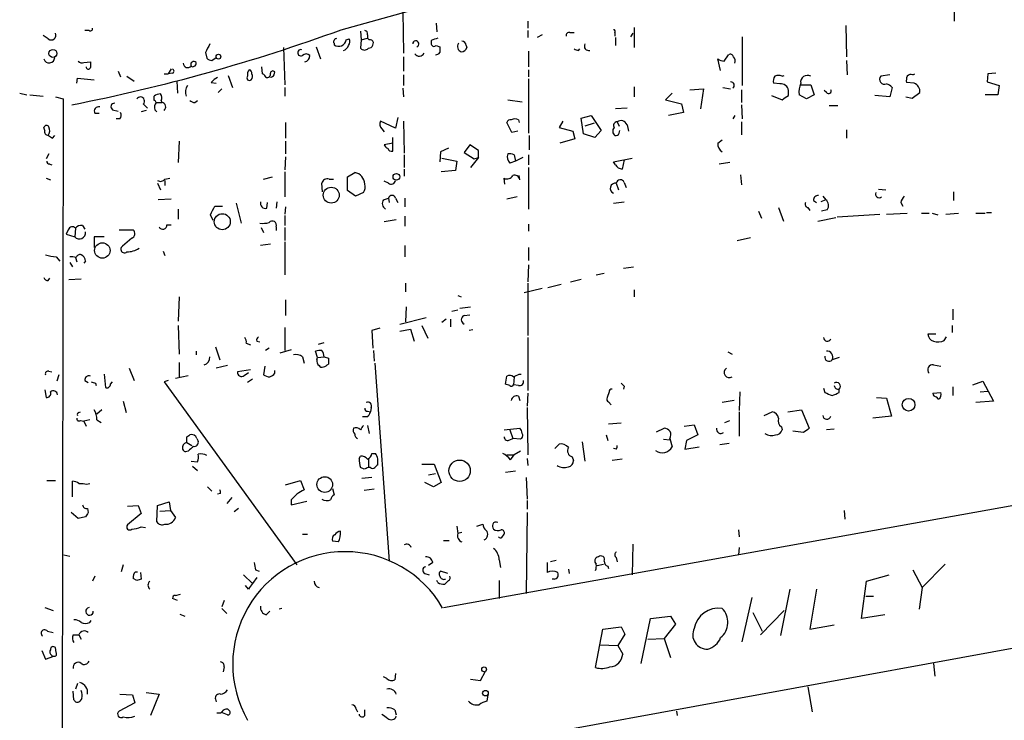
# Model space of a CAD drawing. Extents: x 15 to 768, y 0 to 934.
# Drawn here: x 498 to 615, y 292 to 375 of the extents above; entities that cross this region are included whole.
import ezdxf

# ---------------------------------------------------------------- set-up
doc = ezdxf.new("R2010")
doc.units = 0
doc.header["$MEASUREMENT"] = 0
doc.layers.add('MAIN', color=5, linetype='CONTINUOUS')

msp = doc.modelspace()

# ---------------------------------------------------------------- linework, layer by layer
at = {"layer": 'MAIN'}
for p, q in [((536.2787, 373.6341), (552.1113, 378.0368)), ((543.56, 375.7508), (543.6447, 370.8401)), ((608.9227, 376.3434), (608.9227, 374.6501)), ((558.3767, 374.6501), (558.3767, 373.8034)), ((506.3913, 373.5494), (505.8833, 373.5494)), ((538.5647, 373.4648), (538.6493, 372.4488)), ((547.5393, 374.3961), (547.624, 373.3801)), ((558.3767, 373.5494), (558.3767, 372.7028)), ((570.992, 373.8881), (570.992, 371.5174)), ((596.0533, 374.1421), (596.138, 370.4168)), ((501.5653, 372.5334), (500.9727, 372.9568)), ((536.8713, 372.4488), (537.21, 372.5334)), ((538.6493, 372.4488), (538.5647, 371.4328)), ((538.6493, 372.4488), (539.4113, 372.6181)), ((539.4113, 373.0414), (539.4113, 372.6181)), ((539.5807, 372.4488), (539.4113, 372.6181)), ((546.9467, 372.3641), (546.9467, 372.0254)), ((560.07, 373.0414), (559.4773, 372.7028)), ((563.372, 373.2954), (563.88, 373.2954)), ((568.706, 373.2954), (568.706, 372.8721)), ((568.7907, 372.7028), (568.7907, 371.7714)), ((570.8227, 373.2108), (570.5687, 372.7874)), ((583.7767, 372.7874), (583.7767, 367.0301)), ((529.4207, 371.5174), (529.59, 367.1148)), ((533.3153, 371.6021), (533.8233, 370.1628)), ((535.432, 372.0254), (535.432, 371.8561)), ((539.496, 371.4328), (539.8347, 371.5174)), ((547.5393, 371.7714), (547.9627, 371.6021)), ((551.0953, 371.7714), (551.18, 371.5174)), ((558.4613, 371.0941), (558.4613, 369.2314)), ((564.388, 371.1788), (564.5573, 371.3481)), ((520.192, 370.9248), (520.3613, 370.2474)), ((520.954, 369.9934), (521.462, 370.3321)), ((543.6447, 370.4168), (543.6447, 368.7234)), ((581.2367, 368.8081), (580.898, 370.1628)), ((581.66, 369.9088), (582.168, 370.6708)), ((596.138, 369.9934), (596.2227, 368.3001)), ((505.7987, 369.7394), (506.5607, 369.8241)), ((509.8627, 368.7234), (510.1167, 368.0461)), ((516.128, 368.9774), (515.7893, 368.3848)), ((526.9653, 368.3848), (526.8807, 369.2314)), ((558.4613, 368.8928), (558.4613, 368.0461)), ((504.952, 367.2841), (505.0367, 367.8768)), ((505.0367, 367.8768), (506.984, 367.7074)), ((510.8787, 368.1308), (511.7253, 367.5381)), ((515.2813, 368.3848), (515.7893, 368.3848)), ((516.2973, 368.4694), (515.7893, 368.3848)), ((516.8053, 367.5381), (516.89, 366.0988)), ((522.9013, 368.2154), (523.4093, 366.7761)), ((528.32, 368.3001), (528.4047, 368.6388)), ((543.6447, 368.3001), (543.6447, 367.0301)), ((558.4613, 367.7921), (558.4613, 361.3574)), ((588.518, 368.1308), (588.772, 368.2154)), ((601.3027, 368.3001), (600.202, 368.1308)), ((604.012, 368.3001), (604.266, 368.3848)), ((612.902, 368.3848), (612.8173, 367.4534)), ((613.8333, 368.4694), (612.902, 368.3848)), ((520.8693, 367.3688), (521.462, 367.2841)), ((522.1393, 366.6068), (521.716, 366.1834)), ((529.59, 366.7761), (529.59, 365.7601)), ((543.56, 366.6914), (543.6447, 365.6754)), ((570.992, 366.8608), (570.992, 365.6754)), ((577.596, 366.5221), (579.2047, 366.6068)), ((579.2047, 366.6068), (578.866, 364.2361)), ((581.4907, 366.7761), (582.422, 366.6068)), ((583.692, 366.5221), (583.692, 364.9981)), ((588.264, 367.1994), (587.502, 367.2841)), ((589.28, 365.8448), (589.28, 366.4374)), ((590.7193, 367.1148), (591.9047, 367.1148)), ((591.9047, 367.1148), (592.328, 365.9294)), ((593.7673, 366.1834), (593.5133, 366.4374)), ((601.5567, 366.7761), (601.3027, 365.6754)), ((604.1813, 367.2841), (603.25, 367.3688)), ((612.8173, 367.4534), (614.2567, 367.0301)), ((614.2567, 367.0301), (614.0873, 365.9294)), ((498.1787, 366.0988), (499.0253, 365.9294)), ((499.364, 365.9294), (500.9727, 365.7601)), ((502.412, 365.6754), (503.3433, 365.4214)), ((503.3433, 365.4214), (503.174, 265.3454)), ((514.096, 365.2521), (514.096, 365.7601)), ((514.9427, 365.2521), (515.0273, 364.9981)), ((518.922, 364.9981), (519.2607, 365.2521)), ((556.006, 365.3368), (557.6993, 365.0828)), ((575.4793, 366.0988), (574.7173, 365.3368)), ((574.7173, 365.3368), (576.58, 364.8288)), ((587.248, 365.8448), (588.518, 365.3368)), ((591.3967, 365.4214), (590.55, 365.9294)), ((592.328, 365.9294), (591.3967, 365.4214)), ((601.3027, 365.6754), (599.5247, 365.8448)), ((603.1653, 365.6754), (603.9273, 365.5061)), ((603.9273, 365.5061), (604.8587, 366.1834)), ((614.0873, 365.9294), (612.5633, 365.9294)), ((509.1853, 364.1514), (509.8627, 363.9821)), ((513.1647, 364.0668), (512.572, 363.8974)), ((512.826, 364.8288), (513.334, 364.3208)), ((514.1807, 364.1514), (514.4347, 363.8974)), ((514.35, 364.9981), (515.0273, 364.9981)), ((570.1453, 364.3208), (568.7907, 364.2361)), ((576.58, 364.8288), (576.834, 363.8128)), ((583.692, 364.7441), (583.7767, 363.0508)), ((594.106, 364.6594), (595.122, 364.6594)), ((507.0687, 363.7281), (507.5767, 363.7281)), ((510.032, 363.0508), (509.6087, 363.0508)), ((542.9673, 363.2201), (542.7133, 361.9501)), ((557.276, 362.9661), (557.3607, 362.6274)), ((564.7267, 363.1354), (565.912, 363.4741)), ((564.9807, 361.2728), (564.7267, 363.1354)), ((565.912, 363.4741), (567.0973, 361.6961)), ((576.834, 363.8128), (575.056, 363.4741)), ((582.93, 363.4741), (582.676, 363.0508)), ((501.142, 361.6961), (501.0573, 362.0348)), ((529.6747, 362.6274), (529.6747, 360.7648)), ((542.7133, 361.9501), (540.9353, 362.7968)), ((541.1047, 361.8654), (541.3587, 361.5268)), ((543.6447, 362.7968), (543.7293, 358.9868)), ((556.514, 361.4421), (555.9213, 362.6274)), ((562.5253, 362.7968), (562.102, 362.0348)), ((562.102, 362.0348), (563.7107, 361.6114)), ((566.2507, 362.5428), (565.15, 362.2041)), ((567.0973, 361.6961), (566.3353, 360.8494)), ((568.96, 362.7121), (569.214, 362.2041)), ((569.214, 361.3574), (569.2987, 361.6961)), ((570.1453, 362.3734), (570.3147, 361.6114)), ((583.692, 362.7121), (583.692, 361.1881)), ((596.138, 361.7808), (596.138, 360.7648)), ((502.0733, 360.7648), (502.3273, 361.1034)), ((542.3747, 359.2408), (542.3747, 360.8494)), ((557.1913, 361.6114), (556.514, 361.4421)), ((558.546, 361.1034), (558.546, 359.4101)), ((563.9647, 360.6801), (562.1867, 360.1721)), ((563.7107, 361.6114), (563.9647, 360.6801)), ((566.3353, 360.8494), (564.9807, 361.2728)), ((580.898, 360.1721), (581.406, 360.5954)), ((517.0593, 360.4261), (516.9747, 357.8861)), ((529.6747, 360.4261), (529.6747, 358.9021)), ((542.3747, 360.1721), (541.3587, 360.0028)), ((548.9787, 359.5794), (548.0473, 359.1561)), ((551.5187, 360.0028), (550.8413, 359.0714)), ((552.5347, 359.3254), (551.5187, 360.0028)), ((501.65, 358.9021), (501.3113, 358.3094)), ((529.6747, 358.5634), (529.59, 357.0394)), ((543.7293, 358.8174), (543.7293, 357.2934)), ((548.0473, 359.1561), (547.9627, 357.9708)), ((548.2167, 358.3941), (549.9947, 358.0554)), ((550.8413, 359.0714), (552.0267, 358.3094)), ((552.5347, 358.4788), (551.6033, 357.2934)), ((552.0267, 358.3094), (552.5347, 358.4788)), ((552.5347, 358.4788), (552.5347, 359.3254)), ((556.768, 358.8174), (556.9373, 358.0554)), ((557.784, 358.4788), (556.9373, 358.0554)), ((558.4613, 358.8174), (558.4613, 357.6321)), ((568.5367, 357.9708), (570.738, 358.3941)), ((569.8067, 358.2248), (569.5527, 357.1241)), ((501.7347, 357.7168), (501.9887, 357.6321)), ((543.7293, 357.1241), (543.7293, 356.2774)), ((549.9947, 358.0554), (549.8253, 356.9548)), ((556.9373, 358.0554), (556.26, 357.8014)), ((558.4613, 357.2934), (558.4613, 352.3828)), ((568.7907, 357.6321), (568.5367, 357.9708)), ((582.3373, 357.8861), (581.0673, 357.7168)), ((501.3113, 356.0234), (501.8193, 355.8541)), ((515.366, 355.9388), (515.9587, 356.0234)), ((527.05, 355.9388), (528.1507, 356.1928)), ((529.59, 356.7854), (529.59, 353.8221)), ((534.8393, 355.9388), (535.3473, 355.9388)), ((537.0407, 356.1928), (537.8873, 356.7008)), ((537.0407, 354.5841), (537.0407, 356.1928)), ((549.8253, 356.9548), (548.132, 356.7854)), ((555.6673, 355.3461), (555.5827, 356.0234)), ((557.4453, 355.8541), (557.3607, 356.3621)), ((583.6073, 356.4468), (583.692, 355.2614)), ((514.5193, 355.4308), (514.858, 354.6688)), ((515.366, 355.7694), (515.366, 355.1768)), ((534.0773, 354.4148), (533.9927, 355.4308)), ((541.8667, 355.4308), (541.3587, 355.6848)), ((568.8753, 355.4308), (569.1293, 354.6688)), ((569.8067, 355.5154), (570.0607, 354.9228)), ((599.948, 354.7534), (600.7947, 354.6688)), ((516.128, 353.5681), (514.604, 353.4834)), ((537.972, 353.9068), (537.0407, 354.5841)), ((538.9033, 354.3301), (537.972, 353.9068)), ((541.274, 353.4834), (541.8667, 353.6528)), ((541.8667, 353.6528), (541.9513, 353.1448)), ((542.7133, 353.6528), (542.9673, 353.1448)), ((543.814, 353.6528), (543.814, 352.6368)), ((557.1067, 353.8221), (555.9213, 353.5681)), ((593.344, 353.9068), (593.6827, 353.4834)), ((608.838, 354.4148), (608.838, 353.3988)), ((516.9747, 352.3828), (516.9747, 351.1974)), ((521.2927, 352.7214), (522.224, 352.7214)), ((523.8327, 353.0601), (524.4253, 350.6894)), ((527.4733, 352.4674), (527.558, 353.1448)), ((528.6587, 353.2294), (528.574, 352.4674)), ((529.6747, 352.6368), (529.59, 351.7901)), ((568.5367, 353.0601), (569.8067, 353.2294)), ((588.0947, 352.5521), (588.6873, 350.9434)), ((591.566, 352.5521), (591.82, 352.2134)), ((592.2433, 353.3988), (592.582, 353.1448)), ((593.6827, 353.4834), (593.09, 353.2294)), ((602.5727, 353.1448), (602.8267, 352.7214)), ((521.1233, 351.0281), (520.7847, 351.7054)), ((529.59, 351.6208), (529.59, 350.4354)), ((543.814, 351.5361), (543.814, 350.3508)), ((585.724, 352.1288), (586.0627, 351.2821)), ((592.7513, 350.9434), (594.868, 351.3668)), ((593.852, 352.2981), (593.1747, 352.1288)), ((595.0373, 351.4514), (600.1173, 351.7901)), ((600.8793, 351.7901), (603.3347, 351.8748)), ((605.028, 351.8748), (605.9593, 351.8748)), ((606.298, 351.8748), (606.9753, 351.7054)), ((607.9067, 351.7901), (609.4307, 351.8748)), ((611.4627, 351.8748), (612.5633, 351.8748)), ((612.7327, 351.9594), (613.3253, 351.9594)), ((504.7827, 350.0968), (504.698, 349.0808)), ((505.6293, 350.4354), (505.8833, 350.0121)), ((515.62, 350.5201), (516.128, 350.5201)), ((526.796, 350.1814), (527.05, 349.5888)), ((528.574, 350.2661), (528.574, 349.8428)), ((529.59, 350.1814), (529.59, 348.6574)), ((542.798, 351.1128), (541.3587, 350.8588)), ((558.4613, 350.6048), (558.4613, 349.7581)), ((503.936, 349.9274), (503.682, 349.4194)), ((503.682, 349.4194), (504.698, 349.0808)), ((508.1693, 349.0808), (506.984, 349.0808)), ((506.984, 349.0808), (506.984, 347.8108)), ((509.9473, 349.9274), (511.6407, 349.9274)), ((511.4713, 348.9114), (510.3707, 347.9801)), ((583.184, 348.6574), (584.7927, 348.9961)), ((527.8967, 348.2341), (526.7113, 348.0648)), ((529.59, 348.4881), (529.59, 344.5934)), ((543.814, 348.0648), (543.814, 346.7101)), ((558.4613, 347.8108), (558.4613, 346.2868)), ((502.4967, 346.7101), (502.92, 346.2021)), ((504.7827, 346.6254), (504.952, 346.1174)), ((515.1967, 347.3874), (515.366, 346.8794)), ((504.1053, 346.0328), (504.444, 345.5248)), ((505.968, 346.2021), (505.7987, 345.9481)), ((558.4613, 345.7788), (558.3767, 343.7468)), ((569.722, 345.3554), (570.9073, 345.5248)), ((566.5047, 344.5934), (567.436, 344.7628)), ((501.5653, 343.9161), (501.7347, 344.1701)), ((505.46, 344.0854), (504.0207, 344.0008)), ((543.8987, 343.5774), (543.8987, 342.5614)), ((558.3767, 343.5774), (558.3767, 337.3968)), ((560.7473, 343.0694), (562.356, 343.4928)), ((563.4567, 343.7468), (564.7267, 344.0854)), ((517.0593, 341.9688), (516.9747, 339.0901)), ((550.0793, 342.1381), (550.5027, 341.9688)), ((557.9533, 342.4768), (560.07, 342.9848)), ((570.992, 342.8154), (570.992, 341.9688)), ((529.6747, 341.6301), (529.6747, 339.7674)), ((543.9833, 340.7834), (543.8987, 339.0054)), ((550.3333, 340.6141), (551.6033, 340.7834)), ((543.2213, 338.7514), (546.354, 339.5134)), ((549.402, 340.2754), (550.0793, 340.4448)), ((550.8413, 339.7674), (551.5187, 339.8521)), ((608.7533, 340.5294), (608.7533, 339.2594)), ((516.9747, 338.5821), (517.0593, 335.1954)), ((545.846, 338.5821), (546.5233, 337.0581)), ((548.7247, 339.3441), (548.2167, 338.9208)), ((549.2327, 339.3441), (549.2327, 338.4128)), ((608.6687, 338.5821), (608.6687, 337.7354)), ((529.59, 338.3281), (529.59, 335.6188)), ((540.8507, 338.2434), (539.9193, 337.9894)), ((539.9193, 337.9894), (540.004, 335.8728)), ((543.2213, 337.9048), (544.4913, 338.1588)), ((544.4913, 338.1588), (544.9147, 336.7194)), ((551.8573, 338.0741), (551.434, 337.9894)), ((606.7213, 337.5661), (605.79, 337.5661)), ((607.7373, 336.8041), (607.9913, 337.2274)), ((521.3773, 336.0421), (521.8853, 334.5181)), ((525.018, 336.4654), (525.526, 336.2961)), ((526.288, 336.7194), (526.6267, 336.6348)), ((533.5693, 336.3808), (534.2467, 336.5501)), ((558.3767, 337.1428), (558.3767, 330.8774)), ((519.0913, 335.5341), (519.0913, 335.1108)), ((527.7273, 335.8728), (527.304, 335.6188)), ((530.352, 335.7034), (528.9973, 335.2801)), ((531.7067, 334.8568), (531.876, 334.0948)), ((533.4847, 334.7721), (533.2307, 335.5341)), ((533.4847, 334.7721), (534.2467, 334.8568)), ((534.2467, 334.8568), (534.7547, 334.6874)), ((540.0887, 335.6188), (540.1733, 334.3488)), ((582.0833, 335.4494), (582.5913, 335.1954)), ((517.0593, 334.1794), (517.0593, 332.4861)), ((522.8167, 333.8408), (521.462, 333.5021)), ((527.2193, 333.7561), (527.05, 332.7401)), ((533.4, 334.5181), (533.4847, 334.7721)), ((540.258, 334.0948), (541.9513, 310.6421)), ((595.2913, 334.7721), (594.4447, 334.5181)), ((606.4673, 333.9254), (607.314, 333.7561)), ((501.65, 333.1634), (501.9887, 333.0788)), ((502.8353, 332.7401), (502.5813, 331.9781)), ((508.1693, 332.8248), (508.3387, 331.2161)), ((511.1327, 333.5021), (511.7253, 332.0628)), ((516.636, 332.3168), (518.16, 332.6554)), ((525.526, 333.3328), (524.002, 333.0788)), ((524.764, 332.6554), (525.272, 332.9941)), ((528.4047, 332.9094), (528.4047, 333.2481)), ((555.752, 331.6394), (555.9213, 332.5708)), ((557.3607, 332.8248), (557.6147, 332.8248)), ((505.8833, 332.0628), (506.3067, 331.8088)), ((507.1533, 331.7241), (507.238, 331.4701)), ((508.9313, 331.6394), (509.1853, 331.8934)), ((515.7893, 332.0628), (515.2813, 331.8934)), ((515.2813, 331.8934), (531.0293, 310.2188)), ((525.78, 332.2321), (525.1873, 331.8088)), ((556.26, 331.4701), (555.752, 331.6394)), ((556.768, 332.4861), (556.6833, 331.5548)), ((557.276, 331.4701), (556.6833, 331.5548)), ((569.8067, 331.3854), (569.722, 331.0468)), ((611.124, 331.5548), (612.3093, 331.9781)), ((612.3093, 331.9781), (613.5793, 329.6074)), ((501.142, 330.9621), (501.3113, 330.0308)), ((557.276, 330.2001), (557.4453, 329.6921)), ((558.3767, 330.5388), (558.292, 329.0148)), ((568.0287, 330.7081), (567.7747, 330.0308)), ((583.5227, 330.7081), (583.438, 328.5068)), ((593.4287, 331.1314), (593.598, 330.6234)), ((595.2913, 330.6234), (595.2913, 331.0468)), ((606.3827, 330.5388), (607.314, 330.6234)), ((608.7533, 331.3008), (608.7533, 330.2848)), ((611.9707, 330.7081), (612.902, 330.7928)), ((510.4553, 329.6074), (510.794, 328.2528)), ((567.944, 329.5228), (568.2827, 329.1841)), ((582.8453, 329.6921), (581.406, 329.4381)), ((599.694, 330.0308), (600.8793, 329.9461)), ((600.8793, 329.9461), (601.472, 327.8294)), ((607.06, 329.8614), (606.806, 330.1154)), ((613.5793, 329.6074), (611.4627, 329.4381)), ((505.206, 328.2528), (505.3753, 328.3374)), ((507.9153, 328.5914), (507.3227, 328.0834)), ((539.4113, 328.4221), (539.75, 328.3374)), ((539.8347, 328.8454), (539.75, 328.3374)), ((558.292, 328.8454), (558.3767, 323.2574)), ((583.438, 328.3374), (583.438, 325.4588)), ((586.4013, 327.9141), (587.3327, 328.3374)), ((589.1953, 328.3374), (590.804, 328.5914)), ((590.804, 328.5914), (591.7353, 326.3901)), ((505.3753, 327.3214), (505.7987, 327.2368)), ((506.476, 327.4061), (505.7987, 327.2368)), ((505.7987, 327.2368), (506.0527, 326.6441)), ((507.3227, 327.4061), (507.8307, 327.0674)), ((539.3267, 327.7448), (538.8187, 327.7448)), ((539.4113, 326.7288), (539.5807, 325.7974)), ((569.468, 326.9828), (567.944, 326.8981)), ((576.9187, 326.6441), (578.104, 326.8134)), ((578.104, 326.8134), (578.5273, 325.6281)), ((581.7447, 327.0674), (582.3373, 327.3214)), ((601.472, 327.8294), (599.2707, 327.5754)), ((517.9907, 325.3741), (518.3293, 325.6281)), ((555.5827, 326.2208), (557.4453, 326.3901)), ((556.26, 326.2208), (556.5987, 325.2048)), ((567.69, 325.6281), (567.8593, 324.9508)), ((573.6167, 325.9668), (574.548, 326.3901)), ((578.5273, 325.6281), (577.1727, 324.9508)), ((588.4333, 326.5594), (588.518, 326.2208)), ((591.058, 325.8821), (589.788, 326.0514)), ((594.6987, 326.3054), (593.7673, 326.2208)), ((517.9907, 324.6968), (518.5833, 324.3581)), ((519.176, 325.2048), (519.3453, 324.8661)), ((556.26, 325.0354), (556.5987, 325.2048)), ((557.53, 325.1201), (556.5987, 325.2048)), ((561.594, 324.0194), (562.102, 324.5274)), ((564.8113, 324.7814), (565.15, 322.4954)), ((574.4633, 325.1201), (575.2253, 325.0354)), ((575.2253, 325.2048), (575.4793, 324.1888)), ((577.1727, 324.9508), (577.0033, 323.9348)), ((582.2527, 324.6121), (581.152, 324.4428)), ((518.16, 323.6808), (517.8213, 323.5961)), ((539.9193, 323.4268), (540.3427, 323.4268)), ((548.386, 305.1388), (653.542, 324.0194)), ((555.9213, 323.2574), (556.768, 323.2574)), ((556.3447, 322.6648), (556.768, 323.2574)), ((557.53, 323.6808), (556.768, 323.2574)), ((568.8753, 323.9348), (568.5367, 324.0194)), ((577.0033, 323.9348), (578.6967, 324.1888)), ((518.4987, 322.4954), (519.2607, 322.4108)), ((538.3953, 322.8341), (538.5647, 323.0881)), ((539.496, 322.7494), (539.496, 321.7334)), ((545.846, 322.1568), (547.2853, 322.1568)), ((547.2853, 322.1568), (548.132, 319.9554)), ((558.292, 322.8341), (558.3767, 321.9874)), ((563.626, 323.0034), (563.7953, 322.5801)), ((569.5527, 322.7494), (568.3673, 322.5801)), ((518.668, 321.9028), (519.2607, 321.3948)), ((538.988, 321.5641), (538.5647, 321.7334)), ((539.75, 321.7334), (539.496, 321.7334)), ((546.608, 320.8868), (547.4547, 321.0561)), ((556.9373, 321.3101), (555.752, 321.1408)), ((501.396, 320.2094), (502.412, 320.2094)), ((504.444, 318.2621), (504.444, 320.1248)), ((505.206, 319.8708), (505.714, 319.8708)), ((529.6747, 319.7014), (531.4527, 320.2094)), ((531.4527, 320.2094), (531.876, 319.1088)), ((539.9193, 320.5481), (538.734, 320.4634)), ((547.2007, 319.4474), (546.1847, 319.9554)), ((548.132, 319.9554), (547.2007, 319.4474)), ((558.2073, 320.5481), (558.292, 318.0081)), ((520.446, 319.4474), (520.954, 318.9394)), ((521.97, 318.6854), (521.6313, 318.6008)), ((535.2627, 319.2781), (535.432, 318.5161)), ((540.1733, 319.1934), (538.988, 319.0241)), ((514.5193, 317.2461), (515.874, 317.6694)), ((515.874, 317.6694), (516.0433, 316.6534)), ((523.3247, 318.1774), (522.732, 317.5001)), ((530.352, 317.9234), (530.352, 317.3308)), ((530.352, 317.3308), (532.2147, 317.7541)), ((558.292, 317.8388), (558.292, 316.8228)), ((505.1213, 315.7221), (504.2747, 316.3994)), ((506.222, 316.9074), (506.3067, 316.3994)), ((510.9633, 317.1614), (512.2333, 317.2461)), ((512.572, 316.3148), (510.9633, 314.9601)), ((512.2333, 317.2461), (512.572, 316.3148)), ((514.4347, 315.2988), (514.5193, 317.2461)), ((514.7733, 316.5688), (516.0433, 316.6534)), ((516.0433, 316.6534), (516.636, 315.8068)), ((524.0867, 316.9074), (523.5787, 316.4841)), ((558.292, 316.3994), (558.2073, 306.8321)), ((595.884, 316.6534), (595.9687, 315.6374)), ((505.968, 315.8914), (505.1213, 315.7221)), ((552.3653, 314.7908), (553.0427, 315.0448)), ((512.572, 314.7061), (513.08, 314.6214)), ((531.7067, 313.8594), (532.2993, 313.8594)), ((549.9947, 314.7908), (550.0793, 313.9441)), ((550.5873, 314.0288), (550.0793, 313.9441)), ((555.3287, 313.4361), (555.5827, 313.8594)), ((583.3533, 314.3674), (583.438, 313.5208)), ((535.94, 312.9281), (535.2627, 313.0128)), ((548.386, 313.0974), (549.0633, 313.0974)), ((570.8227, 312.6741), (570.738, 309.0334)), ((583.438, 312.2508), (583.3533, 311.4041)), ((503.428, 311.4041), (504.1053, 311.2348)), ((547.116, 310.4728), (546.608, 310.1341)), ((554.99, 310.8114), (555.1593, 309.8801)), ((560.6627, 310.4728), (560.6627, 309.2874)), ((561.7633, 310.7268), (561.086, 310.5574)), ((568.8753, 311.0654), (568.96, 310.5574)), ((510.4553, 310.2188), (510.2013, 309.3721)), ((511.8947, 309.3721), (512.1487, 309.3721)), ((512.4873, 309.2874), (512.572, 308.5254)), ((526.1187, 309.6261), (526.542, 309.4568)), ((546.1847, 309.2028), (546.6927, 309.0334)), ((548.894, 309.2028), (548.0473, 309.4568)), ((563.2027, 309.7108), (563.2873, 309.2028)), ((566.5893, 310.1341), (567.3513, 310.3034)), ((567.8593, 310.0494), (567.944, 309.7954)), ((604.012, 309.6261), (605.1127, 307.5094)), ((607.822, 310.3034), (605.1127, 307.5094)), ((507.0687, 308.8641), (506.8147, 308.2714)), ((512.064, 308.3561), (511.6407, 308.6101)), ((524.6793, 309.0334), (525.78, 308.0174)), ((526.288, 308.6948), (525.78, 308.0174)), ((547.7087, 308.1021), (547.624, 308.3561)), ((548.9787, 308.3561), (548.5553, 307.9328)), ((554.99, 308.3561), (554.99, 306.2394)), ((561.5093, 308.5254), (561.2553, 308.5254)), ((597.916, 303.8688), (598.5087, 308.2714)), ((598.5087, 308.2714), (601.218, 309.0334)), ((525.272, 307.3401), (524.9333, 307.7634)), ((589.4493, 307.3401), (588.3487, 301.8368)), ((592.582, 307.3401), (591.82, 302.5988)), ((605.1127, 307.5094), (604.774, 304.9694)), ((516.89, 305.9854), (516.2973, 306.2394)), ((516.636, 306.5781), (517.2287, 306.7474)), ((522.3933, 305.9854), (522.1393, 305.2234)), ((583.7767, 301.0748), (584.962, 306.3241)), ((598.424, 306.4934), (599.3553, 306.4934)), ((501.142, 305.1388), (502.158, 304.8001)), ((522.1393, 305.0541), (522.732, 304.4614)), ((527.3887, 304.2921), (527.812, 304.7154)), ((529.2513, 305.0541), (528.9127, 304.9694)), ((585.0467, 304.5461), (586.1473, 302.3448)), ((588.772, 304.8001), (585.978, 301.9214)), ((506.476, 303.3608), (506.6453, 303.6148)), ((517.144, 304.3768), (517.7367, 304.1228)), ((571.8387, 298.5348), (572.9393, 303.8688)), ((572.9393, 303.8688), (575.31, 304.1228)), ((575.31, 304.1228), (575.9027, 303.1914)), ((600.71, 304.2921), (597.916, 303.8688)), ((501.4807, 302.3448), (502.158, 302.1754)), ((566.42, 298.0268), (567.2667, 302.5988)), ((567.2667, 302.5988), (569.468, 302.8528)), ((569.468, 302.8528), (569.8913, 302.0061)), ((575.9027, 303.1914), (574.548, 301.4981)), ((591.82, 302.5988), (594.6987, 303.1068)), ((504.5287, 301.9214), (505.206, 301.9214)), ((505.206, 301.9214), (505.46, 301.4134)), ((547.4547, 287.8668), (624.4167, 301.9214)), ((569.8913, 302.0061), (569.0447, 300.6514)), ((572.6007, 301.4134), (574.548, 301.4981)), ((574.548, 301.4981), (575.31, 299.2121)), ((500.8033, 300.0588), (501.2267, 299.0428)), ((502.4967, 299.8048), (502.412, 300.3974)), ((566.928, 300.7361), (569.0447, 300.6514)), ((569.0447, 300.6514), (569.6373, 299.6354)), ((501.2267, 299.0428), (502.2427, 299.3814)), ((522.3933, 298.1114), (522.3087, 297.5188)), ((552.7887, 296.5028), (553.3813, 297.6034)), ((606.4673, 298.5348), (606.6367, 297.0108)), ((541.6973, 296.7568), (541.274, 296.9261)), ((542.7133, 297.3494), (542.6287, 296.5874)), ((551.6033, 296.6721), (552.7887, 296.5028)), ((504.6133, 294.2168), (504.5287, 295.2328)), ((505.0367, 296.1641), (504.7827, 295.4868)), ((591.566, 295.7408), (592.074, 292.7774)), ((505.5447, 294.3861), (505.2907, 294.0474)), ((510.032, 294.8941), (511.556, 294.8094)), ((511.556, 294.8094), (511.81, 293.8781)), ((513.1647, 295.0634), (514.6887, 294.8941)), ((514.6887, 294.8941), (513.6727, 292.3541)), ((521.3773, 294.3014), (521.462, 293.9628)), ((553.6353, 294.8094), (553.5507, 294.0474)), ((511.81, 293.8781), (509.9473, 292.8621)), ((538.0567, 293.1161), (538.226, 292.7774)), ((539.0727, 292.3541), (539.0727, 293.0314)), ((542.6287, 293.0314), (542.798, 292.4388)), ((575.9873, 292.8621), (576.072, 292.3541)), ((522.8167, 292.4388), (522.224, 292.6928))]:
    msp.add_line(p, q, dxfattribs=at)
for centre, radius in [((502.115, 370.8181), 0.4788), ((521.7257, 370.4364), 0.2836), ((542.81, 356.1958), 0.3961), ((535.0982, 354.0207), 0.9441), ((522.1877, 350.8801), 0.9474), ((507.973, 347.4657), 0.911), ((603.5039, 329.1865), 0.7574), ((550.3044, 321.3598), 1.2715), ((534.3275, 319.7309), 0.928), ((553.2119, 297.8293), 0.2822), ((553.3672, 295.0023), 0.3302)]:
    msp.add_circle(centre, radius, dxfattribs=at)
for centre, radius, start, end in [((464.353, 570.1342), 209.2501, 281.022177, 290.104339), ((506.5606, 373.7471), 0.2603, 229.424969, 12.49299), ((538.9627, 373.1092), 0.4537, 351.405541, 75.969882), ((568.5367, 373.4224), 0.2117, 323.124688, 90), ((501.9039, 372.978), 0.5589, 232.707702, 24.616187), ((535.559, 372.1947), 0.2117, 126.859073, 233.124688), ((535.9789, 372.572), 0.9009, 232.622578, 352.139735), ((535.6437, 372.3641), 0.2116, 53.124688, 180), ((536.6779, 372.2068), 0.6243, 315.77878, 31.541369), ((539.6482, 371.9998), 0.4541, 14.057665, 98.549485), ((545.1112, 371.9394), 0.366, 292.845044, 179.780777), ((610.8276, 181.9913), 200.8048, 108.320348, 108.549531), ((550.5451, 371.7292), 0.5518, 4.385964, 85.614036), ((563.2731, 372.971), 0.3391, 73.045081, 196.954919), ((774.4458, 244.4329), 283.981, 153.320357, 153.54954), ((531.4988, 370.904), 0.3798, 71.078616, 303.183853), ((536.3635, 371.9406), 0.7804, 282.522437, 347.477563), ((539.0304, 371.8561), 0.6293, 222.269402, 317.724474), ((539.1312, 372.1697), 0.9594, 317.162672, 356.438195), ((547.2853, 371.9971), 0.3398, 175.222355, 318.376263), ((717.2626, 371.2634), 169.3002, 179.885375, 180.114592), ((550.7143, 371.6444), 0.6693, 145.303222, 251.570465), ((550.4239, 371.8199), 0.8144, 275.553068, 338.194671), ((606.4565, 498.2558), 133.8593, 251.453817, 251.683013), ((565.6096, 371.6868), 0.5251, 151.072569, 284.681922), ((501.6802, 370.3381), 0.6471, 195.717961, 359.468761), ((505.5871, 370.3325), 0.6297, 222.290215, 289.634851), ((518.8214, 369.4908), 0.3669, 42.64761, 208.429772), ((521.0136, 370.9509), 0.9594, 227.162672, 266.438195), ((532.13, 370.1416), 0.6138, 46.399434, 133.600566), ((531.8551, 370.5177), 0.7016, 278.656754, 5.595196), ((545.5214, 371.1646), 0.6634, 218.087854, 330.714701), ((547.4971, 371.2211), 0.5519, 265.594129, 327.528012), ((581.744, 371.4309), 1.5244, 236.291169, 266.841227), ((582.3797, 370.3462), 0.3875, 10.497939, 123.11188), ((582.2738, 369.9088), 0.7037, 338.83972, 46.214956), ((506.3127, 369.2254), 0.2602, 178.678024, 342.414744), ((675.8606, 369.4854), 169.3002, 179.885375, 180.114592), ((516.1916, 368.7234), 0.2751, 292.594233, 67.405767), ((518.0993, 369.6677), 0.5321, 181.389043, 318.641876), ((518.668, 369.443), 0.2116, 216.85365, 323.14635), ((518.7829, 369.6366), 0.3251, 279.633276, 18.434949), ((526.0344, 368.3423), 0.8731, 140.912826, 194.018736), ((525.2465, 368.4525), 0.4539, 351.421795, 75.948448), ((528.1809, 368.4634), 0.2843, 38.087058, 178.790557), ((522.4365, 366.1398), 1.9916, 113.846818, 141.896418), ((525.399, 367.9191), 0.2994, 135, 315), ((525.2579, 368.0954), 0.5245, 312.279569, 33.490094), ((526.6684, 367.6645), 0.7791, 22.400936, 67.599064), ((527.4591, 368.399), 0.4432, 260.860707, 9.139293), ((527.939, 368.4271), 0.4016, 251.565051, 341.565051), ((588.4333, 367.5382), 0.9653, 142.12814, 195.261365), ((588.0946, 367.1138), 1.1016, 67.396939, 112.59826), ((591.5288, 367.4039), 0.8183, 62.655271, 188.418247), ((600.6677, 367.7575), 0.5968, 141.284721, 290.763898), ((604.8149, 367.5806), 1.5792, 159.609571, 187.70781), ((603.8003, 367.7076), 0.6292, 70.338213, 137.731211), ((519.2611, 366.2257), 1.4329, 145.848577, 198.962254), ((582.422, 367.0301), 0.4233, 306.867191, 90), ((588.4091, 366.3346), 0.8769, 6.731975, 99.524625), ((593.0058, 366.3104), 2.4852, 156.933398, 188.81873), ((594.0213, 366.3528), 0.3053, 213.700477, 33.684862), ((600.7242, 366.1975), 1.0138, 34.799881, 81.200129), ((603.7497, 366.2597), 1.1116, 356.064211, 67.153345), ((512.485, 365.1766), 0.487, 314.434381, 149.823168), ((514.9429, 364.4895), 1.527, 93.187323, 123.684864), ((514.0535, 364.9556), 0.2995, 8.157154, 81.842846), ((514.4106, 365.5787), 0.6243, 328.458631, 44.22122), ((518.9816, 365.9556), 0.9594, 227.162672, 266.438195), ((461.899, 556.0908), 228.953, 303.575476, 303.804659), ((507.5555, 363.961), 0.5396, 78.69215, 205.567878), ((509.397, 364.5042), 0.4114, 84.098158, 239.033855), ((515.1118, 364.4055), 0.9651, 142.120851, 195.264491), ((514.961, 364.4797), 0.5226, 307.8019, 82.711806), ((509.5847, 363.4862), 0.6243, 315.772379, 31.546171), ((556.3616, 362.5174), 0.4538, 81.419912, 165.972942), ((556.8526, 361.9918), 1.0623, 66.511757, 113.483296), ((569.4172, 362.0687), 0.7893, 22.708651, 125.397599), ((501.3678, 361.9783), 0.3156, 26.565051, 169.687035), ((501.5759, 361.5585), 0.4552, 162.404942, 268.665732), ((500.6214, 361.6936), 1.1132, 327.98316, 22.487634), ((541.6327, 362.4425), 0.7822, 153.068072, 227.544), ((569.0578, 361.6049), 0.6127, 135.436455, 234.950512), ((568.9601, 362.2887), 0.4234, 90.013532, 216.848245), ((586.4692, 487.934), 152.6259, 236.200557, 236.42974), ((568.833, 361.4844), 0.4016, 251.565051, 341.565051), ((542.0786, 360.2992), 0.7785, 202.378134, 247.605454), ((542.2477, 359.7065), 0.4827, 195.265529, 285.254078), ((581.9986, 360.0874), 1.1039, 175.599304, 237.530798), ((557.0138, 358.555), 1.0659, 160.995597, 224.992398), ((556.2178, 357.3372), 1.5792, 69.609571, 97.70781), ((501.6923, 358.0131), 0.2993, 171.875312, 278.143638), ((569.595, 358.0131), 0.89, 205.347095, 267.275833), ((514.8618, 356.2584), 0.597, 234.992255, 327.630393), ((534.6337, 355.322), 0.6502, 71.565051, 170.366724), ((537.6283, 355.2782), 1.446, 2.691444, 79.681686), ((555.9214, 356.7007), 0.7573, 243.431565, 333.438333), ((556.8043, 355.7453), 0.6502, 9.633276, 108.434949), ((569.3495, 355.38), 0.4769, 16.496681, 173.88535), ((537.9718, 355.0075), 1.1518, 323.974821, 17.096146), ((542.1954, 355.8365), 0.5222, 230.98545, 352.617785), ((568.7718, 354.8193), 0.6202, 80.393394, 247.723381), ((542.29, 353.5575), 0.4339, 12.687791, 167.312209), ((592.8219, 353.4128), 0.5788, 88.604026, 181.386078), ((600.0115, 354.1608), 0.4364, 157.172078, 309.094496), ((604.1981, 352.7404), 1.675, 135.863544, 166.028469), ((267.0587, 479.2034), 283.9588, 333.320348, 333.549549), ((527.3295, 353.0856), 0.6347, 166.905244, 283.094756), ((541.9364, 353.0567), 0.788, 147.211471, 238.783105), ((591.6366, 352.9331), 0.3875, 146.88812, 259.502061), ((593.2285, 352.8138), 0.8091, 320.405678, 55.850351), ((504.4017, 349.8003), 0.4828, 37.890597, 164.734471), ((505.5325, 349.4496), 0.9905, 84.391856, 139.200438), ((515.1308, 350.4794), 0.4909, 205.755916, 4.755887), ((526.9229, 354.0332), 3.3569, 264.937847, 283.864449), ((528.1112, 350.4544), 0.4996, 337.860007, 140.213518), ((505.2484, 349.5585), 0.7287, 220.955178, 9.071954), ((511.195, 349.4796), 0.6318, 295.932378, 45.134662), ((510.5823, 347.6097), 0.4266, 119.738217, 314.002909), ((510.8993, 349.8914), 2.5887, 269.544052, 303.232733), ((502.6797, 350.9271), 4.221, 249.864971, 267.515164), ((504.3171, 345.1452), 1.5792, 69.609571, 97.70781), ((505.333, 346.4984), 0.4827, 74.745922, 164.745922), ((505.13, 346.1937), 0.8381, 0.574306, 66.812181), ((501.4976, 344.3648), 0.4538, 194.027058, 278.580088), ((551.0531, 339.2594), 0.5504, 112.632677, 247.367323), ((526.6268, 336.8887), 0.3787, 116.585347, 206.551521), ((606.7151, 337.6119), 0.9262, 182.834295, 254.482842), ((524.2559, 336.6348), 0.7807, 347.468008, 40.594926), ((593.8708, 337.1521), 0.4422, 181.205094, 336.165118), ((606.9983, 338.3209), 1.6872, 251.656329, 295.975803), ((519.8724, 334.7467), 0.8349, 280.370521, 7.577864), ((530.9023, 333.8829), 1.2631, 50.444741, 103.566481), ((533.7813, 334.0506), 1.5824, 82.322568, 110.362373), ((532.7221, 334.7719), 1.527, 3.187323, 33.684864), ((594.0637, 334.8144), 0.4827, 164.745922, 322.12814), ((593.852, 334.8568), 0.6826, 330.254078, 97.12814), ((534.0011, 334.3573), 0.6223, 165.023504, 236.097982), ((533.9927, 334.0101), 0.3787, 206.558284, 296.558284), ((533.8367, 334.9285), 1.2985, 284.508195, 314.98752), ((704.1046, 334.3487), 169.3502, 179.885409, 180.114558), ((606.3673, 333.3404), 0.5935, 80.299608, 226.57029), ((501.5511, 332.839), 0.3391, 73.045081, 196.954919), ((506.3763, 332.111), 0.4954, 68.147046, 185.583991), ((524.4565, 332.9993), 0.4614, 170.078341, 311.801659), ((527.8969, 334.0107), 1.527, 236.315136, 266.812677), ((527.473, 333.5873), 1.1522, 287.110772, 323.960562), ((556.2479, 332.0388), 0.6243, 45.772378, 121.546171), ((472.352, 501.9954), 189.3282, 296.45046, 296.679656), ((582.2708, 333.0062), 0.6109, 125.735012, 301.642524), ((549.2268, 458.8161), 133.8752, 251.45383, 251.682999), ((508.508, 331.6056), 0.4247, 246.507351, 4.565314), ((556.4505, 331.6182), 0.2413, 217.862488, 344.765709), ((557.403, 331.9358), 0.4827, 254.745922, 15.254078), ((654.3373, 416.2547), 119.7841, 224.885442, 225.114558), ((594.9878, 331.3791), 0.4501, 312.406431, 129.962032), ((595.1538, 331.4807), 0.4552, 181.334268, 287.583059), ((501.3597, 330.5236), 0.4952, 264.390726, 21.872304), ((502.148, 330.3021), 0.5224, 7.402561, 128.993836), ((557.0591, 329.6021), 0.6362, 70.063835, 171.86735), ((568.325, 330.7505), 0.2993, 81.875312, 188.143638), ((678.6799, 542.1505), 227.997, 248.08868, 248.317839), ((510.218, 542.1041), 227.9508, 291.684484, 291.913667), ((606.8061, 330.5388), 0.4234, 180, 269.986468), ((606.8059, 330.3694), 0.5681, 296.574073, 26.56054), ((539.4367, 329.0401), 0.4431, 333.932306, 116.067694), ((568.1132, 329.8614), 0.3785, 153.414641, 243.448488), ((505.206, 328.0411), 0.2116, 90, 216.875312), ((505.4749, 327.5191), 1.8513, 356.500503, 35.395925), ((539.369, 328.7184), 0.2993, 171.856362, 278.124688), ((538.6486, 328.6767), 1.1525, 306.041628, 342.877899), ((587.2057, 327.4484), 0.898, 8.130102, 81.869898), ((593.8157, 327.9383), 0.4723, 182.936916, 346.669877), ((505.206, 327.519), 0.2602, 167.480746, 310.589353), ((665.7339, 241.8249), 152.6259, 146.200557, 146.42974), ((588.899, 327.279), 0.8572, 159.770189, 237.090466), ((518.541, 324.9931), 0.6694, 18.437656, 108.437656), ((538.3105, 326.1784), 0.6292, 160.338213, 227.731211), ((538.0143, 325.6703), 0.7785, 45.005204, 112.374129), ((538.3361, 325.6451), 0.4539, 171.421795, 255.960695), ((556.7438, 325.7387), 0.9573, 3.51548, 42.879217), ((557.3396, 325.5275), 0.4497, 295.049221, 36.882639), ((574.5729, 325.6182), 0.7723, 327.639187, 91.84761), ((581.2615, 326.3186), 0.5376, 172.356759, 305.712371), ((587.2757, 326.8735), 1.3348, 233.726778, 291.089593), ((587.7912, 326.369), 0.7418, 267.279935, 348.474956), ((718.4085, 156.7952), 211.6803, 126.756654, 126.985815), ((518.0174, 324.1599), 0.5376, 92.84697, 185.957684), ((348.6407, 325.0355), 169.3503, 359.885409, 0.114558), ((518.8797, 324.739), 0.4826, 254.742799, 15.268654), ((556.0061, 325.3742), 0.4234, 180.013532, 306.848245), ((562.3076, 323.4192), 1.1271, 37.421984, 100.51036), ((568.4943, 324.2312), 0.4827, 322.11877, 15.242626), ((517.9313, 324.0363), 0.4537, 171.405541, 255.969882), ((666.5937, 175.8147), 209.516, 134.880555, 135.109757), ((516.9746, 323.088), 2.3843, 343.499393, 6.117808), ((519.5994, 321.7339), 1.6282, 62.098704, 98.978664), ((539.1089, 323.5054), 0.8142, 291.80141, 354.460259), ((538.7854, 322.4336), 1.8471, 348.713185, 32.528529), ((553.9731, 320.7162), 3.0695, 39.407873, 62.017332), ((563.8545, 323.723), 0.755, 149.685662, 252.383404), ((574.3297, 324.7863), 1.2956, 231.99702, 332.537025), ((542.5553, 322.9109), 4.1607, 181.057648, 196.439665), ((538.6615, 322.1026), 0.9902, 40.782042, 95.60984), ((625.1023, 237.2278), 119.7487, 134.885409, 135.114591), ((563.0544, 322.5449), 0.7417, 281.532613, 2.720065), ((581.5695, 194.6414), 133.8752, 108.317001, 108.54617), ((540.004, 322.0724), 0.4236, 233.157154, 306.842846), ((562.6947, 323.2578), 1.5267, 236.317219, 289.435455), ((504.3591, 318.6002), 1.527, 56.315136, 86.812677), ((506.095, 320.6749), 0.8898, 244.647392, 295.352608), ((521.504, 318.8124), 0.483, 344.755286, 37.859376), ((700.053, 148.9247), 239.4974, 134.889638, 135.118804), ((658.4503, 107.1837), 246.8467, 120.848166, 121.077353), ((536.1086, 317.5854), 1.1506, 126.016391, 162.917772), ((534.5829, 318.9519), 1.1132, 237.980431, 292.489603), ((506.0844, 317.3413), 0.4552, 181.321685, 287.595058), ((633.1257, 231.4782), 152.6259, 146.192738, 146.421942), ((515.0273, 315.6373), 0.6825, 209.735509, 299.754253), ((515.5565, 316.1667), 1.1379, 260.363024, 341.561867), ((554.0161, 315.087), 0.9743, 182.482401, 235.626552), ((555.1583, 314.8753), 0.9456, 169.674018, 206.58673), ((554.609, 314.8331), 0.4359, 60.941566, 150.941566), ((511.2173, 314.7061), 0.3592, 135, 315), ((511.3228, 317.6075), 3.1589, 272.694476, 293.294332), ((536.3495, 313.1958), 1.0143, 98.818743, 145.191237), ((534.1611, 313.9443), 2.0487, 330.26275, 7.116344), ((550.8508, 313.6948), 0.8108, 162.092449, 251.033143), ((552.9386, 313.8248), 0.6985, 293.044556, 40.97141), ((554.8525, 315.2247), 0.9425, 235.058778, 294.544581), ((555.2682, 314.0166), 0.3516, 333.442237, 93.946307), ((535.7708, 313.2668), 0.5681, 116.574073, 206.56054), ((555.2017, 313.9021), 0.483, 232.140624, 285.244715), ((536.7443, 298.4502), 13.3231, 29.878714, 209.879674), ((544.0155, 312.0772), 0.5867, 17.20898, 119.194979), ((553.2963, 310.8113), 1.6937, 0.003383, 53.121983), ((569.1295, 311.4041), 0.4235, 126.888839, 233.111161), ((737.6848, 352.3946), 215.8457, 191.19923, 191.428439), ((546.3822, 310.4234), 0.7354, 3.851386, 98.830866), ((566.7889, 310.6796), 0.4715, 93.672608, 232.930805), ((567.055, 310.8397), 0.4291, 332.587157, 133.668658), ((568.0126, 310.6064), 0.5777, 176.457073, 254.611795), ((512.4022, 308.7796), 0.7801, 130.58138, 192.548723), ((546.3222, 309.5732), 0.3952, 97.693333, 249.634052), ((548.2744, 309.122), 0.4046, 124.149649, 219.604292), ((561.2977, 308.2292), 1.2341, 59.033059, 120.966941), ((561.4923, 309.0335), 0.5083, 271.916286, 29.964367), ((564.5586, 310.134), 1.9535, 342.340475, 4.974822), ((554.6455, 181.4334), 133.8752, 108.317001, 108.54617), ((514.0113, 307.8057), 0.6293, 132.269402, 227.724474), ((694.8669, 180.6669), 211.6803, 143.014185, 143.243346), ((533.8792, 308.2961), 0.8183, 181.729766, 254.025751), ((548.3858, 309.2864), 1.3642, 240.242095, 277.137519), ((548.4589, 309.0099), 0.5172, 196.374536, 290.49511), ((548.8092, 308.6948), 0.3787, 296.585347, 26.55152), ((516.5937, 306.2817), 0.2994, 81.878017, 188.121983), ((506.4508, 304.6938), 0.449, 97.615727, 2.757265), ((527.6089, 305.1727), 0.9078, 171.421795, 255.960695), ((580.9894, 302.1495), 2.9344, 81.837865, 169.516843), ((579.7406, 303.3955), 2.3504, 309.534337, 44.882789), ((504.7101, 302.7136), 0.9905, 40.795783, 95.608144), ((505.968, 304.8419), 1.5658, 251.068631, 288.931369), ((501.1421, 302.0907), 0.4233, 36.886139, 233.113861), ((505.8331, 301.7157), 0.66, 44.146735, 161.839586), ((579.6356, 301.9323), 1.7059, 153.876567, 272.590362), ((505.3379, 301.5254), 0.9009, 153.924158, 216.455225), ((579.1683, 302.3751), 2.215, 284.228224, 339.040677), ((502.2597, 299.8895), 0.5083, 150.035633, 268.083714), ((502.1503, 300.1896), 0.3342, 38.450945, 187.945841), ((502.299, 299.6355), 0.2603, 257.50701, 40.575031), ((505.8305, 299.0108), 0.6031, 232.104189, 338.403217), ((521.9512, 298.2432), 0.4613, 343.399492, 87.664214), ((567.9862, 299.7625), 1.656, 274.40189, 355.59811), ((505.0931, 298.0833), 0.5818, 50.901842, 194.045798), ((567.1285, 300.8345), 2.8957, 255.837545, 289.882354), ((542.2744, 297.2848), 0.7822, 222.456001, 296.931928), ((505.0142, 295.0613), 1.2193, 352.118436, 76.892673), ((503.7862, 294.6957), 1.7855, 350.014884, 20.376521), ((521.8852, 295.9951), 1.1042, 274.404277, 327.518859), ((541.9513, 294.6401), 0.884, 16.698623, 106.698623), ((505.0085, 294.3581), 0.4197, 199.674027, 312.247978), ((521.843, 294.4284), 0.4827, 74.745922, 195.254078), ((552.3653, 294.9788), 1.3783, 222.51249, 280.6194), ((554.0372, 291.7406), 2.3575, 101.90906, 126.972457), ((510.2013, 292.5235), 0.4233, 126.875312, 306.867191), ((521.7583, 293.3279), 0.6694, 251.573171, 325.301058), ((522.6639, 292.6726), 0.4487, 24.977557, 142.333315), ((522.8731, 292.6928), 0.2602, 257.480746, 40.589353), ((537.4639, 293.0313), 0.5988, 8.140927, 81.859073), ((541.583, 291.0316), 2.2567, 62.394829, 87.096769), ((511.0205, 294.0228), 1.9229, 252.90691, 294.240516), ((538.7622, 292.5518), 0.368, 184.42617, 327.514482), ((668.4732, 461.6343), 211.7103, 233.014201, 233.24333), ((542.2085, 292.4682), 0.622, 226.713215, 341.364096)]:
    msp.add_arc(centre, radius, start, end, dxfattribs=at)

doc.saveas('drawing.dxf')
